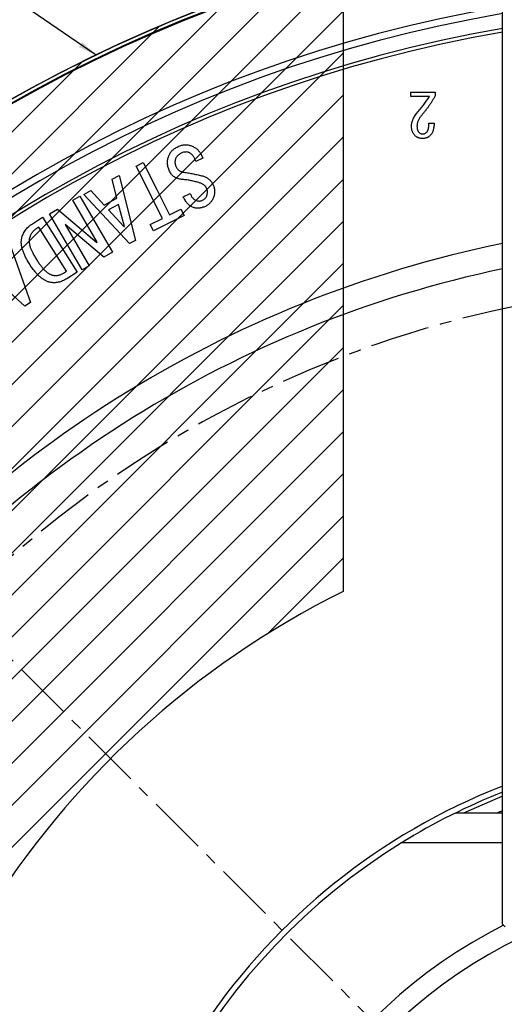
# Model space of a CAD drawing. Extents: x 0 to 841, y 0 to 594.
# Drawn here: x 547 to 599, y 367 to 472 of the extents above; entities that cross this region are included whole.
import ezdxf

# ---------------------------------------------------------------- set-up
doc = ezdxf.new("R2010")
doc.units = 0
doc.linetypes.add('CENTER', pattern=[10.16, 6.35, -1.27, 1.27, -1.27])
doc.layers.get('0').update_dxf_attribs({"linetype": 'CONTINUOUS'})
doc.styles.add('SLDTEXTSTYLE0', font='TXT', dxfattribs={"width": 0.7, "bigfont": 'bigfont'})
doc.styles.get("Standard").update_dxf_attribs({"font": 'txt', "bigfont": 'bigfont'})
doc.dimstyles.new('SLDDIMSTYLE3', dxfattribs={"dimtxt": 3.5, "dimasz": 2, "dimexe": 0, "dimexo": 0.0625, "dimgap": 0.875, "dimtad": 3, "dimdec": 4, "dimzin": 12, "dimtxsty": 'SLDTEXTSTYLE0', "dimblk1": 'OPEN30', "dimblk2": 'OPEN30', "dimsah": 1, "dimcen": 0.09, "dimazin": 3, "dimtfac": 1, "dimtdec": 3, "dimtofl": 0, "dimtmove": 0, "dimatfit": 3, "dimtolj": 1, "dimtzin": 12})
doc.dimstyles.new('SLDDIMSTYLE4', dxfattribs={"dimtxt": 0.18, "dimasz": 2, "dimexe": 0, "dimexo": 0.0625, "dimgap": 0, "dimtad": 0, "dimtih": 1, "dimtoh": 1, "dimdec": 0, "dimrnd": 1e-09, "dimzin": 0, "dimtxsty": 'STANDARD', "dimblk1": 'OPEN30', "dimblk2": 'OPEN30', "dimsah": 1, "dimcen": 0.09, "dimazin": 3, "dimtfac": 2, "dimtdec": 0, "dimtofl": 0, "dimtmove": 0, "dimatfit": 3, "dimtolj": 1, "dimtzin": 0})

# ---------------------------------------------------------------- blocks, each defined once
blk = doc.blocks.new('SW_HATCH_0')
at = {"color": 0, "linetype": 'CONTINUOUS'}
for p, q in [((50.66, 23.72), (-59.41, -86.35)), ((45.3, 22.85), (-57.55, -80)), ((38.49, 20.53), (-55.23, -73.2)), ((50.66, 19.23), (-60.9, -92.33)), ((31.07, 17.6), (-52.3, -65.77)), ((50.66, 14.74), (-62.08, -98)), ((22.76, 13.78), (-48.48, -57.46)), ((50.66, 10.25), (-63.01, -103.42)), ((50.66, 5.76), (-63.72, -108.62)), ((50.66, 1.27), (-64.24, -113.63)), ((50.66, -3.22), (-64.59, -118.47)), ((50.66, -7.71), (-64.79, -123.16)), ((50.66, -12.2), (-64.84, -127.7)), ((50.66, -16.69), (-64.77, -132.12)), ((50.66, -21.18), (-64.58, -136.42)), ((50.66, -25.67), (-64.28, -140.62)), ((50.66, -30.16), (-63.88, -144.71)), ((50.66, -34.65), (-63.39, -148.7)), ((50.66, -39.14), (42.59, -47.22))]:
    blk.add_line(p, q, dxfattribs=at)
blk = doc.blocks.new('_OPEN30')
at = {"color": 0, "linetype": 'BYBLOCK'}
for p, q in [((-1, 0.267949), (0, 0)), ((0, 0), (-1, -0.267949)), ((0, 0), (-1, 0))]:
    blk.add_line(p, q, dxfattribs=at)
blk = doc.blocks.new('_D_4')
at = {"color": 7, "linetype": 'CONTINUOUS'}
for p, q in [((742.83, 395.29), (770.43, 411.22)), ((783.81, 326.54), (793.12, 326.54))]:
    blk.add_line(p, q, dxfattribs=at)
blk.add_arc((623.75, 326.54), 168.36, 0, 30, dxfattribs=at)
at = {"color": 7, "linetype": 'CONTINUOUS', "xscale": 2, "yscale": 2}
for p, rotation in [((769.56, 410.72, 39.5), 119.6597025385641), ((792.12, 326.54, 39.5), 270.3402974614373)]:
    blk.add_blockref('_OPEN30', p, dxfattribs=dict(at, rotation=rotation))
at = {"color": 7, "linetype": 'CONTINUOUS', "insert": (789.68, 375.22), "char_height": 3.5, "attachment_point": 1, "rotation": 285, "style": 'SLDTEXTSTYLE0'}
blk.add_mtext('30°', dxfattribs=at)
blk = doc.blocks.new('SW_CENTERMARKSYMBOL_1')
at = {"color": 0, "linetype": 'CENTER'}
blk.add_arc((101.76, -58.75), 117.5, 31.9505, 148.0495, dxfattribs=at)

msp = doc.modelspace()

# ---------------------------------------------------------------- linework, layer by layer
at = {"color": 7, "linetype": 'CONTINUOUS'}
for p, q in [((598.7545819, 375.7110076), (598.7545819, 485.5110076)), ((581.7545819, 478.3366236), (581.7545819, 411.1935909)), ((588.9833954, 464.4871538), (591.5766158, 464.4871538)), ((588.9833954, 464.0059862), (588.9833954, 464.4871538)), ((591.5766158, 464.4871538), (591.5766158, 464.0822574)), ((590.9664463, 464.0059862), (588.9833954, 464.0059862)), ((590.9155988, 461.1585286), (591.4749209, 461.1585286)), ((566.0512943, 457.0851518), (565.9155128, 457.3764889)), ((566.7947971, 457.4305379), (566.0512943, 457.0851518)), ((566.6445146, 457.7535134), (566.7947971, 457.4305379)), ((559.6732131, 456.5733018), (560.4312168, 456.9542811)), ((562.4745313, 451.0049402), (559.6732131, 456.5733018)), ((560.4312168, 456.9542811), (561.8681283, 454.0975956)), ((557.0894846, 455.1930478), (557.840897, 455.6003925)), ((557.6194281, 453.1695073), (557.0894846, 455.1930478)), ((557.840897, 455.6003925), (559.5876014, 448.6504866)), ((554.0838349, 453.5610328), (554.8352473, 453.9683774)), ((554.8352473, 453.9683774), (556.2418386, 452.4220497)), ((561.8681283, 454.0975956), (563.2325351, 451.3859195)), ((552.8925397, 452.9410642), (553.6505435, 453.384002)), ((555.5106188, 448.4602732), (552.8925397, 452.9410642)), ((553.6505435, 453.384002), (557.1452704, 447.4017045)), ((558.9614243, 448.3103736), (554.0838349, 453.5610328)), ((556.2418386, 452.4220497), (557.6194281, 453.1695073)), ((564.7000702, 453.3175435), (565.4422547, 453.6629296)), ((550.4102422, 451.4896518), (551.2684343, 451.9919116)), ((551.2684343, 451.9919116), (555.4802987, 448.4418175)), ((557.7842115, 452.4958727), (556.7190515, 451.9171533)), ((556.7190515, 451.9171533), (558.3418386, 450.1243096)), ((558.4051155, 450.1585846), (557.7842115, 452.4958727)), ((563.2325351, 451.3859195), (564.4361133, 451.9910043)), ((564.4361133, 451.9910043), (564.774908, 451.3173696)), ((548.5905083, 450.4417586), (549.6793972, 451.1246211)), ((549.6793972, 451.1246211), (553.3613181, 445.2570129)), ((553.9049691, 445.5073542), (550.4102422, 451.4896518)), ((561.1773562, 450.3523979), (562.4745313, 451.0049402)), ((564.774908, 451.3173696), (561.5161509, 449.6787632)), ((549.2918266, 450.0607793), (548.9609415, 449.8524931)), ((552.2328812, 445.3717021), (549.2918266, 450.0607793)), ((556.2343476, 446.8691245), (552.0842005, 450.3639852)), ((552.0842005, 450.3639852), (554.6629729, 445.9502921)), ((558.3418386, 450.1243096), (558.4051155, 450.1585846)), ((561.5161509, 449.6787632), (561.1773562, 450.3523979)), ((545.9644489, 448.8546883), (548.3861062, 442.0484736)), ((559.5876014, 448.6504866), (558.9614243, 448.3103736)), ((555.4802987, 448.4418175), (555.5106188, 448.4602732)), ((557.1452704, 447.4017045), (556.2343476, 446.8691245)), ((547.7928858, 441.6490386), (542.4051269, 446.4620329)), ((554.6629729, 445.9502921), (553.9049691, 445.5073542)), ((551.9019961, 445.1634159), (552.2328812, 445.3717021)), ((553.3613181, 445.2570129), (552.2724292, 444.5741503)), ((548.3861062, 442.0484736), (547.7928858, 441.6490386)), ((598.7545819, 387.8037092), (598.1175732, 387.5398845)), ((598.7545819, 387.5398845), (593.7046235, 387.5398845)), ((598.7545819, 384.364458), (587.9730406, 384.364458)), ((599.0545819, 375.4110076), (598.7545819, 375.7110076))]:
    msp.add_line(p, q, dxfattribs=at)
at = {"color": 7, "linetype": 'CENTER'}
msp.add_line((623.7545819, 326.5398845), (489.6791804, 460.615286), dxfattribs=at)
at = {"color": 8, "linetype": 'CONTINUOUS'}
msp.add_line((598.7545819, 389.3472089), (594.621096, 387.5398845), dxfattribs=at)
at = {"color": 7, "linetype": 'CONTINUOUS'}
for radius, start, end in [(157.5, 99.323423317, 260.648946232), (157.1393398, 99.228954314, 260.779601011), (157.0561144, 99.159232648, 260.840767352), (157.5, 105.466009953, 254.533990047), (149.1642272, 99.648336625, 260.351663375), (148.4343506, 99.696236113, 260.303763887), (146.8606602, 99.801156303, 260.198843697), (146.5, 99.825524263, 260.174475737), (124.3266499, 101.600308475, 142.614399908), (121.6733501, 101.856906363, 142.09682268), (94.5, 116.387799961, 243.612200039), (68.6, 111.372599628, 248.627400372), (68, 111.570578302, 121.666011579), (68, 120.501509682, 121.749003674), (68, 121.749003674, 238.250996326), (55, 116.895219946, 180), (53, 113.589471021, 180)]:
    msp.add_arc((623.7545819, 326.5398845), radius, start, end, dxfattribs=at)
for points, knots in [([(589.7461073, 462.3788676), (589.8066329, 462.4483217), (589.9261689, 462.5854915), (590.098841, 462.7927644), (590.262201, 462.9995966), (590.4199999, 463.2028581), (590.5674397, 463.4063609), (590.7093134, 463.606412), (590.8420804, 463.8058497), (590.9253537, 463.9398576), (590.9664463, 464.0059862)], [0, 0, 0, 0, 0.135721513, 0.268045591, 0.3973853916, 0.524002683, 0.647105946, 0.7675712048, 0.885303973, 1, 1, 1, 1]), ([(591.5766158, 464.0822574), (591.5269512, 463.9912352), (591.427471, 463.8089139), (591.267718, 463.5402231), (591.0991824, 463.2752526), (590.9229374, 463.0127088), (590.737328, 462.7536607), (590.5423584, 462.4982402), (590.3400293, 462.2448004), (590.198595, 462.0802628), (590.1274632, 461.9975116)], [0, 0, 0, 0, 0.122253967, 0.2448798854, 0.3684953418, 0.4924913688, 0.6176861805, 0.7441864806, 0.8713433855, 1, 1, 1, 1]), ([(589.0596666, 460.8534438), (589.0615278, 460.9154276), (589.0652857, 461.0405771), (589.1006285, 461.2282529), (589.1545568, 461.4173357), (589.2291473, 461.6084875), (589.3276057, 461.7998208), (589.4459106, 461.9933551), (589.5852726, 462.1887996), (589.6914951, 462.314329), (589.7461073, 462.3788676)], [0, 0, 0, 0, 0.108726241, 0.2195259631, 0.3341247991, 0.4536470898, 0.5790860643, 0.7113958077, 0.8516197324, 1, 1, 1, 1]), ([(590.1274632, 461.9975116), (590.0890268, 461.9513374), (590.013754, 461.8609113), (589.9159931, 461.7177202), (589.8315148, 461.5741083), (589.7629866, 461.4278729), (589.7103721, 461.2802009), (589.6721435, 461.130881), (589.6488113, 460.9800469), (589.6458769, 460.8786338), (589.6444124, 460.8280201)], [0, 0, 0, 0, 0.139303671, 0.272808066, 0.4016912579, 0.5254753989, 0.6468481753, 0.7648184165, 0.8826245024, 1, 1, 1, 1]), ([(589.4155988, 459.8619184), (589.3867752, 459.8922617), (589.3291808, 459.9528927), (589.2586121, 460.0571763), (589.1961038, 460.1678244), (589.1466882, 460.2885665), (589.1067682, 460.4173164), (589.0802131, 460.5553445), (589.062617, 460.701387), (589.0606665, 460.8019138), (589.0596666, 460.8534438)], [0, 0, 0, 0, 0.1158830803, 0.2315534498, 0.3480625772, 0.4678553784, 0.5925908198, 0.721311503, 0.8571441705, 1, 1, 1, 1]), ([(589.6444124, 460.8280201), (589.6451875, 460.7931558), (589.6466994, 460.7251527), (589.6569168, 460.6262223), (589.6745504, 460.5334772), (589.7001684, 460.4475184), (589.7320976, 460.3674353), (589.7718949, 460.2940876), (589.8177549, 460.2260211), (589.8547761, 460.1866327), (589.873226, 460.1670031)], [0, 0, 0, 0, 0.1456545909, 0.2841001135, 0.4150056596, 0.539480561, 0.6583154229, 0.7744867345, 0.8876132026, 1, 1, 1, 1]), ([(589.873226, 460.1670031), (589.8998785, 460.1433108), (589.9530957, 460.096004), (590.0520799, 460.0494535), (590.1617118, 460.0189064), (590.2396003, 460.0159793), (590.2800056, 460.0144608)], [0, 0, 0, 0, 0.2389166543, 0.47704715, 0.7287140131, 1, 1, 1, 1]), ([(590.2800056, 460.0144608), (590.3142263, 460.0172628), (590.3846367, 460.0230279), (590.4887234, 460.0638165), (590.5913543, 460.1293246), (590.6537798, 460.1872332), (590.6867853, 460.2178506)], [0, 0, 0, 0, 0.22006257558, 0.4527865385, 0.71067845368, 1, 1, 1, 1]), ([(590.6867853, 460.2178506), (590.7055001, 460.238909), (590.7447309, 460.2830526), (590.7894984, 460.3651743), (590.8297365, 460.4601883), (590.8605916, 460.571126), (590.8860373, 460.6966286), (590.903347, 460.8373437), (590.9134283, 460.9929674), (590.9148538, 461.1017011), (590.9155988, 461.1585286)], [0, 0, 0, 0, 0.0852170655, 0.178635642, 0.2819088872, 0.3979202204, 0.5271407603, 0.670161531, 0.8276168084, 1, 1, 1, 1]), ([(591.4749209, 461.1585286), (591.4718662, 461.084692), (591.465975, 460.9422915), (591.4408261, 460.7369534), (591.4059838, 460.5472425), (591.3582245, 460.3731512), (591.298077, 460.2150467), (591.2261295, 460.0725985), (591.1434034, 459.9445612), (591.0758225, 459.8720264), (591.0427175, 459.8364947)], [0, 0, 0, 0, 0.1556879583, 0.3002580815, 0.4355729271, 0.5618760603, 0.6801793544, 0.7914120973, 0.8978216513, 1, 1, 1, 1]), ([(590.2291582, 459.5314099), (590.1895393, 459.5320733), (590.1118413, 459.5333741), (589.9979347, 459.5507902), (589.8883319, 459.5749765), (589.7841553, 459.6129934), (589.6839415, 459.6584629), (589.5888699, 459.7160229), (589.4984494, 459.7833517), (589.4433489, 459.8356032), (589.4155988, 459.8619184)], [0, 0, 0, 0, 0.131592133, 0.2580697933, 0.3823587029, 0.5041516681, 0.6260161448, 0.7477151875, 0.8729424693, 1, 1, 1, 1]), ([(591.0427175, 459.8364947), (591.0168657, 459.8120444), (590.9653594, 459.7633305), (590.879045, 459.7009897), (590.7857315, 459.6492765), (590.6870284, 459.6054485), (590.5812753, 459.5729678), (590.4699417, 459.5480092), (590.351611, 459.5340373), (590.2706243, 459.5322996), (590.2291582, 459.5314099)], [0, 0, 0, 0, 0.1195027114, 0.2380939423, 0.3566476294, 0.4775806196, 0.6003630199, 0.727832734, 0.86064715, 1, 1, 1, 1]), ([(563.1181493, 457.5702742), (563.1377673, 457.6293141), (563.1766203, 457.7462412), (563.2605434, 457.9103616), (563.3594157, 458.06521), (563.479357, 458.207861), (563.617355, 458.3402677), (563.7736677, 458.4617884), (563.948739, 458.5718902), (564.0750374, 458.6339358), (564.1398065, 458.6657545)], [0, 0, 0, 0, 0.1205716588, 0.2387894784, 0.3565790436, 0.4764581993, 0.5994864624, 0.7270756588, 0.8600370431, 1, 1, 1, 1]), ([(564.1398065, 458.6657545), (564.2030157, 458.6938642), (564.3264624, 458.7487623), (564.5155361, 458.8072263), (564.6998205, 458.8477558), (564.8801182, 458.8683522), (565.0566669, 458.8668376), (565.2287084, 458.8457517), (565.3971535, 458.8050919), (565.5042188, 458.7624301), (565.5582623, 458.7408957)], [0, 0, 0, 0, 0.1414332092, 0.2762174386, 0.4040672837, 0.5270837969, 0.6466649696, 0.7644274408, 0.8810899324, 1, 1, 1, 1]), ([(565.2972453, 458.0316678), (565.2345338, 458.0512804), (565.1106943, 458.0900104), (564.9151195, 458.0969562), (564.7188839, 458.0671246), (564.5951354, 458.0167659), (564.531332, 457.9908015)], [0, 0, 0, 0, 0.24939057436, 0.49248374178, 0.73832977417, 1, 1, 1, 1]), ([(565.5582623, 458.7408957), (565.6193809, 458.7164865), (565.740039, 458.6682988), (565.9101805, 458.5784212), (566.066803, 458.4749622), (566.2104651, 458.3584978), (566.3398331, 458.227184), (566.4564206, 458.0831168), (566.5590712, 457.9247037), (566.6157081, 457.8112287), (566.6445146, 457.7535134)], [0, 0, 0, 0, 0.13083665962, 0.25829275017, 0.38192442115, 0.50368824874, 0.62544266513, 0.74788531854, 0.87177007406, 1, 1, 1, 1]), ([(563.2328386, 456.0529484), (563.2041745, 456.1193436), (563.1481857, 456.2490315), (563.0822981, 456.4465958), (563.0396058, 456.6420631), (563.0130678, 456.8338297), (563.0093211, 457.0231249), (563.025715, 457.2088976), (563.0585494, 457.3929965), (563.0981934, 457.5109162), (563.1181493, 457.5702742)], [0, 0, 0, 0, 0.1387845195, 0.2710839703, 0.3989840026, 0.5223335658, 0.6421339135, 0.7614939923, 0.879941599, 1, 1, 1, 1]), ([(563.8761531, 457.3725341), (563.8643216, 457.3371687), (563.8408296, 457.2669486), (563.8207397, 457.1583425), (563.8094144, 457.0494075), (563.8109273, 456.9392911), (563.8245388, 456.8285638), (563.8483238, 456.7168099), (563.8839564, 456.6047698), (563.9155066, 456.5316704), (563.9315203, 456.494568)], [0, 0, 0, 0, 0.1236942353, 0.2456026166, 0.3658226295, 0.4869425186, 0.6103782855, 0.7357310841, 0.8658674417, 1, 1, 1, 1]), ([(564.531332, 457.9908015), (564.4895938, 457.9709432), (564.408828, 457.932516), (564.2983359, 457.8635904), (564.1969417, 457.7951361), (564.1091874, 457.7188008), (564.0331026, 457.6386971), (563.9669097, 457.5554257), (563.9152199, 457.4661142), (563.8891207, 457.4035967), (563.8761531, 457.3725341)], [0, 0, 0, 0, 0.1498591308, 0.2899860149, 0.4221066032, 0.5464577969, 0.6664823994, 0.7802896851, 0.8908342985, 1, 1, 1, 1]), ([(565.9155128, 457.3764889), (565.8956544, 457.4182271), (565.8572273, 457.4989928), (565.7883016, 457.609485), (565.7198473, 457.7108792), (565.643512, 457.7986335), (565.5634083, 457.8747183), (565.4801369, 457.9409111), (565.3908254, 457.9926009), (565.3283079, 458.0187001), (565.2972453, 458.0316678)], [0, 0, 0, 0, 0.1498591308, 0.2899860149, 0.4221066032, 0.5464577969, 0.6664823994, 0.7802896851, 0.8908342985, 1, 1, 1, 1]), ([(564.5458329, 455.1710275), (564.4703894, 455.1793193), (564.3236804, 455.1954435), (564.1138685, 455.2492066), (563.9207283, 455.3236392), (563.745765, 455.4238413), (563.5894168, 455.5473633), (563.4505325, 455.6932797), (563.328933, 455.8621672), (563.2654249, 455.988253), (563.2328386, 456.0529484)], [0, 0, 0, 0, 0.13649662406, 0.26543411911, 0.38868872764, 0.50810583289, 0.62696348134, 0.74614714236, 0.86974654807, 1, 1, 1, 1]), ([(563.9315203, 456.494568), (563.9511832, 456.4557609), (563.9896622, 456.3798179), (564.0635719, 456.277061), (564.148563, 456.1865014), (564.2452777, 456.108484), (564.3533288, 456.0429343), (564.4734399, 455.9920168), (564.6041345, 455.9517073), (564.6963109, 455.9367172), (564.743573, 455.9290313)], [0, 0, 0, 0, 0.1258375145, 0.2462561385, 0.3650908614, 0.4845372626, 0.605009669, 0.7298328433, 0.8614756997, 1, 1, 1, 1]), ([(566.3518593, 454.8322328), (566.1957949, 454.8741847), (565.8896415, 454.9564823), (565.4314165, 455.051974), (564.9855248, 455.1261829), (564.6905956, 455.156263), (564.5458329, 455.1710275)], [0, 0, 0, 0, 0.2634263218, 0.5167664509, 0.7628102535, 1, 1, 1, 1]), ([(564.743573, 455.9290313), (564.9168855, 455.9042288), (565.2617143, 455.8548808), (565.7727147, 455.7614019), (566.275854, 455.656936), (566.6065174, 455.5754299), (566.7710683, 455.5348693)], [0, 0, 0, 0, 0.2541397355, 0.5056454355, 0.7539899556, 1, 1, 1, 1]), ([(566.7710683, 455.5348693), (566.8290584, 455.5185638), (566.9431966, 455.4864708), (567.1055367, 455.4167873), (567.2565195, 455.3306245), (567.397023, 455.2284291), (567.5269605, 455.1107696), (567.6444738, 454.976131), (567.7527038, 454.8265244), (567.8131934, 454.7169255), (567.844138, 454.660858)], [0, 0, 0, 0, 0.1264167263, 0.2488176729, 0.3699348475, 0.4908549348, 0.6130364654, 0.7372816629, 0.8656011086, 1, 1, 1, 1]), ([(567.1797312, 454.2337394), (567.162279, 454.2681796), (567.1271973, 454.3374097), (567.0556938, 454.4310904), (566.9716799, 454.5173308), (566.8748512, 454.597161), (566.7633596, 454.6679454), (566.6387809, 454.7311877), (566.5005882, 454.7868205), (566.4026471, 454.8167255), (566.3518593, 454.8322328)], [0, 0, 0, 0, 0.1096788082, 0.2204711354, 0.3336649867, 0.4518265608, 0.5766988265, 0.7086816612, 0.8489356357, 1, 1, 1, 1]), ([(567.2021418, 453.4203684), (567.2142271, 453.4553197), (567.2380933, 453.5243419), (567.2618626, 453.6294768), (567.2733349, 453.7338026), (567.2765584, 453.8361888), (567.2684021, 453.9378256), (567.2498263, 454.0380595), (567.2210652, 454.1376482), (567.1936071, 454.2014814), (567.1797312, 454.2337394)], [0, 0, 0, 0, 0.1326405767, 0.2619399268, 0.3857480185, 0.5087805079, 0.6289918074, 0.7508465367, 0.874091038, 1, 1, 1, 1]), ([(567.844138, 454.660858), (567.8722905, 454.6034274), (567.9276262, 454.4905434), (567.9864214, 454.3135925), (568.0264484, 454.1365114), (568.0468041, 453.9579181), (568.0455812, 453.7786169), (568.0218573, 453.5985147), (567.9808595, 453.4171888), (567.9365221, 453.2995212), (567.9140062, 453.2397658)], [0, 0, 0, 0, 0.1303106317, 0.256134601, 0.3791900332, 0.500022847, 0.6219012216, 0.7438355905, 0.8699114153, 1, 1, 1, 1]), ([(565.7810495, 452.1706509), (565.7227364, 452.1941648), (565.606601, 452.2409949), (565.445257, 452.3389106), (565.2917808, 452.4515645), (565.1525887, 452.5884566), (565.0206868, 452.7412087), (564.90319, 452.9159633), (564.7916449, 453.1072832), (564.7311873, 453.246097), (564.7000702, 453.3175435)], [0, 0, 0, 0, 0.11606082577, 0.23114515747, 0.34780436314, 0.46731120842, 0.5912025627, 0.7203213455, 0.85605113982, 1, 1, 1, 1]), ([(565.4422547, 453.6629296), (565.4584564, 453.6164132), (565.4899256, 453.5260624), (565.5515167, 453.4000074), (565.6209449, 453.2859304), (565.7004043, 453.1851965), (565.7883072, 453.0975259), (565.8838139, 453.0208824), (565.9899637, 452.9588406), (566.0658371, 452.9273611), (566.104025, 452.9115172)], [0, 0, 0, 0, 0.1422543613, 0.2763068977, 0.4046047697, 0.5275811619, 0.6461230614, 0.7627513757, 0.8805904447, 1, 1, 1, 1]), ([(566.104025, 452.9115172), (566.1588872, 452.8940061), (566.2659593, 452.8598306), (566.4343146, 452.8526681), (566.6012845, 452.8748891), (566.7058378, 452.9174678), (566.7592039, 452.9392008)], [0, 0, 0, 0, 0.25557635839, 0.49879700564, 0.74417616808, 1, 1, 1, 1]), ([(566.7592039, 452.9392008), (566.8100975, 452.9663042), (566.9095035, 453.0192429), (567.036211, 453.1302505), (567.1367119, 453.264763), (567.1800539, 453.367839), (567.2021418, 453.4203684)], [0, 0, 0, 0, 0.25695218, 0.5018820843, 0.7461499721, 1, 1, 1, 1]), ([(567.9140062, 453.2397658), (567.890792, 453.1852646), (567.8451366, 453.0780774), (567.7615745, 452.9279093), (567.6688463, 452.7899716), (567.5674561, 452.6637453), (567.4549126, 452.5513393), (567.3325749, 452.4522652), (567.2019381, 452.3635212), (567.1073933, 452.3167895), (567.0597689, 452.2932497)], [0, 0, 0, 0, 0.1359201869, 0.2673139434, 0.3937784947, 0.5171390983, 0.6384030511, 0.7581426729, 0.8781709061, 1, 1, 1, 1]), ([(567.0597689, 452.2932497), (567.0016671, 452.2678044), (566.8883077, 452.2181593), (566.717108, 452.1596433), (566.5496541, 452.1199195), (566.3869198, 452.0959933), (566.2282743, 452.0867191), (566.0741379, 452.0984939), (565.9241286, 452.1232485), (565.8286213, 452.1548902), (565.7810495, 452.1706509)], [0, 0, 0, 0, 0.1442433673, 0.2814255436, 0.4108891068, 0.5351429269, 0.6552384406, 0.7714613367, 0.8861656491, 1, 1, 1, 1]), ([(547.450207, 448.8637925), (547.4701498, 448.9451027), (547.5095465, 449.1057297), (547.5958859, 449.3368904), (547.7067449, 449.5537624), (547.8367313, 449.7597713), (547.993064, 449.950389), (548.170793, 450.1281944), (548.3684426, 450.2966994), (548.5155423, 450.3927888), (548.5905083, 450.4417586)], [0, 0, 0, 0, 0.1253437917, 0.2476145868, 0.3686099859, 0.4896787801, 0.6118148298, 0.737027183, 0.8659817559, 1, 1, 1, 1]), ([(548.9609415, 449.8524931), (548.9171747, 449.8235656), (548.8307441, 449.7664396), (548.7137903, 449.6643264), (548.6087115, 449.5523038), (548.5134708, 449.4305593), (548.4338495, 449.2958735), (548.3627953, 449.1519546), (548.3068562, 448.9958271), (548.278162, 448.887309), (548.263578, 448.8321541)], [0, 0, 0, 0, 0.123853107, 0.244585365, 0.3657855361, 0.4864508012, 0.6089648217, 0.7348126934, 0.8652170585, 1, 1, 1, 1]), ([(548.2688511, 446.160026), (548.2261733, 446.2287226), (548.142361, 446.3636315), (548.0276026, 446.5668268), (547.9194074, 446.7632175), (547.8238404, 446.9559307), (547.7362942, 447.1427753), (547.6596022, 447.3247805), (547.5938294, 447.5017913), (547.5365865, 447.6730039), (547.4901828, 447.8392809), (547.454583, 448.0008698), (547.4278898, 448.1569765), (547.4115859, 448.3084359), (547.4066518, 448.4546713), (547.410017, 448.5960842), (547.4242818, 448.732326), (547.4416492, 448.8203963), (547.450207, 448.8637925)], [0, 0, 0, 0, 0.0838839448, 0.1647344364, 0.2420403732, 0.3164469232, 0.3878247858, 0.4560594178, 0.5212543238, 0.5836698103, 0.6432791155, 0.7002360341, 0.7552406209, 0.8074923888, 0.8581224075, 0.9069154293, 0.9541329486, 1, 1, 1, 1]), ([(548.263578, 448.8321541), (548.257199, 448.8006159), (548.2441732, 448.7362151), (548.2369737, 448.6354023), (548.2387365, 448.5292074), (548.2481871, 448.4173783), (548.2651169, 448.2996922), (548.2923743, 448.1767187), (548.3265273, 448.0478093), (548.3689799, 447.9126965), (548.4203588, 447.7719072), (548.4813926, 447.6257975), (548.5504131, 447.4739092), (548.6263911, 447.3156211), (548.712588, 447.1525636), (548.8063557, 446.9831839), (548.9090122, 446.8083851), (548.9817988, 446.6907052), (549.0189452, 446.6306475)], [0, 0, 0, 0, 0.04058247226, 0.08286906389, 0.12724666196, 0.17455378388, 0.22444385691, 0.27720815594, 0.33344700655, 0.39274295153, 0.45591280462, 0.52255945962, 0.59256527768, 0.66649349963, 0.74415021067, 0.82533979055, 0.91086258324, 1, 1, 1, 1]), ([(549.0189452, 446.6306475), (549.0577918, 446.5698347), (549.1339716, 446.4505781), (549.2500882, 446.2786582), (549.3625501, 446.1155946), (549.4768932, 445.9653642), (549.5888076, 445.8241411), (549.6987902, 445.6924378), (549.8084453, 445.5716105), (549.9182911, 445.4629049), (550.024553, 445.3619706), (550.1301587, 445.2721974), (550.2342753, 445.1926899), (550.3378406, 445.1237415), (550.4395561, 445.0642246), (550.5412655, 445.0164837), (550.6405948, 444.977537), (550.7078935, 444.9597969), (550.7406025, 444.9511748)], [0, 0, 0, 0, 0.0880894449, 0.1727472362, 0.2532583918, 0.3298627666, 0.4031692418, 0.4732279708, 0.5392998184, 0.6022673619, 0.6618511957, 0.7181751663, 0.7713912948, 0.8216797952, 0.8699864886, 0.9150987696, 0.9587357035, 1, 1, 1, 1]), ([(550.4637663, 444.1931711), (550.4169997, 444.2052675), (550.322455, 444.229722), (550.1822384, 444.2789507), (550.0426063, 444.3401813), (549.9024962, 444.4109709), (549.7637803, 444.4949387), (549.6252638, 444.5896112), (549.4883762, 444.6972133), (549.3511629, 444.8146533), (549.2137437, 444.9428815), (549.0765989, 445.082436), (548.9413108, 445.234651), (548.8051263, 445.3970352), (548.6692723, 445.5708467), (548.5354914, 445.7572253), (548.4002952, 445.9536938), (548.3132557, 446.0903226), (548.2688511, 446.160026)], [0, 0, 0, 0, 0.0479732148, 0.0969838932, 0.147425911, 0.1993570919, 0.2528108252, 0.3083881196, 0.3659329997, 0.4256873209, 0.4877690143, 0.552594127, 0.6199875875, 0.6900212255, 0.7631105718, 0.8390789891, 0.9179035193, 1, 1, 1, 1]), ([(552.2724292, 444.5741503), (552.1957627, 444.5285479), (552.0462604, 444.4396215), (551.8158293, 444.3296601), (551.586999, 444.244218), (551.3590148, 444.1847659), (551.1325234, 444.1480181), (550.9071393, 444.1382535), (550.683092, 444.1495701), (550.5369042, 444.1786316), (550.4637663, 444.1931711)], [0, 0, 0, 0, 0.14091231557, 0.27478398184, 0.40287558682, 0.52633578753, 0.64655253449, 0.76473440782, 0.88229649016, 1, 1, 1, 1]), ([(550.7406025, 444.9511748), (550.7918974, 444.9424155), (550.8931445, 444.9251262), (551.0454259, 444.9142074), (551.1951752, 444.9196424), (551.341998, 444.9399311), (551.487225, 444.972377), (551.6288268, 445.0220642), (551.7692054, 445.0834171), (551.8572726, 445.1364725), (551.9019961, 445.1634159)], [0, 0, 0, 0, 0.128884894, 0.2543961306, 0.377504286, 0.4994563343, 0.6212138196, 0.7455102497, 0.8707614865, 1, 1, 1, 1])]:
    msp.add_open_spline(points, degree=3, knots=knots, dxfattribs=at)

# ---------------------------------------------------------------- block references
for name, p in [('SW_HATCH_0', (531.0962675, 453.9003445)), ('SW_CENTERMARKSYMBOL_1', (521.9965969, 385.2898845))]:
    msp.add_blockref(name, p, dxfattribs=at)

# ---------------------------------------------------------------- dimensions: what is measured, and where the dimension line sits
dim = msp.add_angular_dim_2l(base=(786.3795685, 370.1151183), line1=((782.8106963, 326.5398845), (464.6984675, 326.5398845)), line2=((741.9670495, 394.7898845), (709.0580842, 375.7898845)), dimstyle='SLDDIMSTYLE3', dxfattribs=at)
dim.commit()
dim.dimension.update_dxf_attribs({"geometry": '_D_4', "text_midpoint": (786.3795685, 370.1151183), "dimtype": 162})

# ---------------------------------------------------------------- leaders
msp.add_leader([(555.387587, 468.4278826), (532.0163518, 484.4663898)], dimstyle='SLDDIMSTYLE4', dxfattribs=at)

doc.saveas('drawing.dxf')
